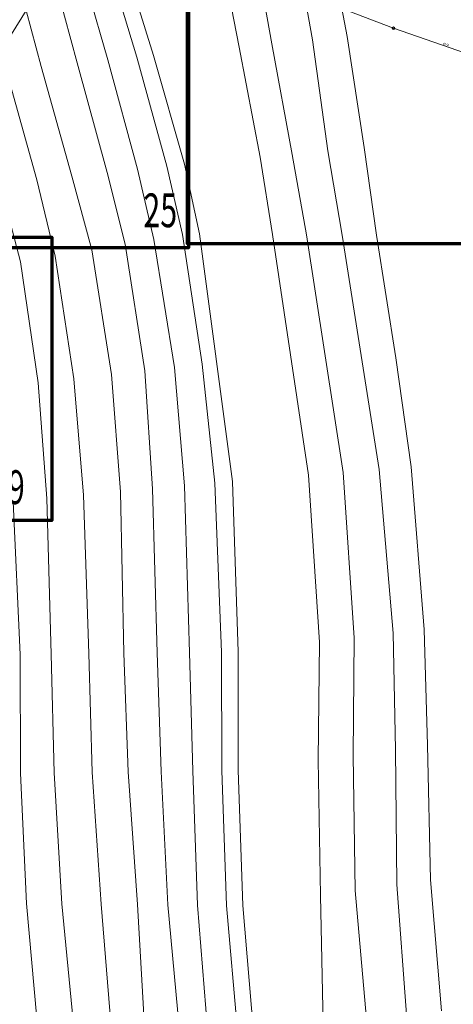
# Model space of a CAD drawing. Units: metres. Extents: x 7543254 to 7546759, y 5667060 to 5673998.
# Drawn here: x 7544892 to 7545052, y 5670673 to 5671038 of the extents above; entities that cross this region are included whole.
import ezdxf
from ezdxf.enums import TextEntityAlignment as Align

# ---------------------------------------------------------------- set-up
doc = ezdxf.new("R2010")
doc.units = ezdxf.units.M
doc.layers.add('ARKUSZE', color=7, linetype='CONTINUOUS', lineweight=70, true_color=0x0000ff, plot=False)
for name, color, linetype, lineweight, true_color in [('czolowki', 7, 'CONTINUOUS', 18, 0x0000ff), ('dzialki', 7, 'CONTINUOUS', 18, 0x008000), ('LR_podzial_zew', 7, 'CONTINUOUS', 18, 0xff0000), ('opis_arkusze', 7, 'CONTINUOUS', 18, 0x000000), ('punkty_GRANICZNIKI', 7, 'CONTINUOUS', 18, 0xff0000)]:
    doc.layers.add(name, color=color, linetype=linetype, lineweight=lineweight, true_color=true_color)
doc.styles.get("Standard").update_dxf_attribs({"font": 'simplex.shx'})

msp = doc.modelspace()

# ---------------------------------------------------------------- linework, layer by layer
at = {"layer": 'ARKUSZE', "linetype": 'CONTINUOUS', "lineweight": 70, "flags": 128}
for points in [[(7544805.8, 5671058.38), (7544954.31, 5671058.38), (7544954.31, 5670953.43), (7544805.8, 5670953.43)], [(7544953.9, 5671059.88), (7545102.41, 5671059.88), (7545102.41, 5670954.93), (7544953.9, 5670954.93)], [(7544755.1, 5670957.38), (7544903.61, 5670957.38), (7544903.61, 5670852.43), (7544755.1, 5670852.43)]]:
    msp.add_lwpolyline(points, close=True, dxfattribs=at)
at = {"layer": 'dzialki', "linetype": 'CONTINUOUS', "lineweight": 18, "flags": 128}
for points in [[(7544980.82, 5671053.1), (7544985.14, 5671028.96)], [(7544985.14, 5671028.96), (7544980.82, 5671053.1)], [(7544906, 5671047.92), (7544912.99, 5671021.88)], [(7544912.99, 5671021.88), (7544906, 5671047.92)], [(7544917.08, 5671048.3), (7544924.33, 5671023)], [(7544924.33, 5671023), (7544917.08, 5671048.3)], [(7544969.13, 5671047.49), (7544973, 5671027.76)], [(7544973, 5671027.76), (7544969.13, 5671047.49)], [(7544997.23, 5671047.12), (7545000.16, 5671030.44)], [(7545000.16, 5671030.44), (7544997.23, 5671047.12)], [(7544928.4, 5671046.06), (7544935.08, 5671024.05)], [(7544935.08, 5671024.05), (7544928.4, 5671046.06)], [(7544935.37, 5671043.65), (7544941.25, 5671024.66)], [(7544941.25, 5671024.66), (7544935.37, 5671043.65)], [(7544894.18, 5671041.24), (7544884.83, 5671026.37)], [(7544884.83, 5671026.37), (7544894.18, 5671041.24)], [(7544894.18, 5671041.24), (7544899.65, 5671020.57)], [(7544899.65, 5671020.57), (7544894.18, 5671041.24)], [(7545030.16, 5671034.69), (7545011.07, 5671042.08)], [(7545013, 5671031.69), (7545011.07, 5671042.08)], [(7545011.07, 5671042.08), (7545030.16, 5671034.69)], [(7545011.07, 5671042.08), (7545013, 5671031.69)], [(7545068.55, 5671021.36), (7545030.16, 5671034.69)], [(7545030.16, 5671034.69), (7545068.55, 5671021.36)], [(7544985.14, 5671028.96), (7544992.65, 5670988.03)], [(7544992.65, 5670988.03), (7544985.14, 5671028.96)], [(7545000.16, 5671030.44), (7545005.89, 5670989.27)], [(7545005.89, 5670989.27), (7545000.16, 5671030.44)], [(7545019.33, 5670990.51), (7545013, 5671031.69)], [(7545013, 5671031.69), (7545019.33, 5670990.51)], [(7544973, 5671027.76), (7544980.8, 5670986.93)], [(7544980.8, 5670986.93), (7544973, 5671027.76)], [(7544912.99, 5671021.88), (7544924.13, 5670981.34)], [(7544924.13, 5670981.34), (7544912.99, 5671021.88)], [(7544924.33, 5671023), (7544935.37, 5670982.53)], [(7544935.37, 5670982.53), (7544924.33, 5671023)], [(7544935.08, 5671024.05), (7544946.2, 5670983.68)], [(7544946.2, 5670983.68), (7544935.08, 5671024.05)], [(7544941.25, 5671024.66), (7544952.82, 5670984.33)], [(7544952.82, 5670984.33), (7544941.25, 5671024.66)], [(7544886.72, 5671019.3), (7544898.08, 5670978.58)], [(7544898.08, 5670978.58), (7544886.72, 5671019.3)], [(7544899.65, 5671020.57), (7544911.1, 5670979.96)], [(7544911.1, 5670979.96), (7544899.65, 5671020.57)], [(7545005.89, 5670989.27), (7545011.19, 5670958.16)], [(7545011.19, 5670958.16), (7545005.89, 5670989.27)], [(7545023.89, 5670958.08), (7545019.33, 5670990.51)], [(7545019.33, 5670990.51), (7545023.89, 5670958.08)], [(7544980.8, 5670986.93), (7544985.39, 5670958.36)], [(7544985.39, 5670958.36), (7544980.8, 5670986.93)], [(7544992.65, 5670988.03), (7544997.89, 5670958.27)], [(7544997.89, 5670958.27), (7544992.65, 5670988.03)], [(7544935.37, 5670982.53), (7544941.44, 5670956.55)], [(7544941.44, 5670956.55), (7544935.37, 5670982.53)], [(7544946.2, 5670983.68), (7544952.08, 5670958.35)], [(7544952.08, 5670958.35), (7544946.2, 5670983.68)], [(7544952.82, 5670984.33), (7544958.29, 5670958.56)], [(7544958.29, 5670958.56), (7544952.82, 5670984.33)], [(7544898.08, 5670978.58), (7544904.87, 5670950.36)], [(7544904.87, 5670950.36), (7544898.08, 5670978.58)], [(7544911.1, 5670979.96), (7544918.47, 5670952.66)], [(7544918.47, 5670952.66), (7544911.1, 5670979.96)], [(7544924.13, 5670981.34), (7544930.8, 5670954.75)], [(7544930.8, 5670954.75), (7544924.13, 5670981.34)], [(7544884.45, 5670977.14), (7544892.05, 5670948.18)], [(7544892.05, 5670948.18), (7544884.45, 5670977.14)], [(7544941.44, 5670956.55), (7544949.07, 5670909.12)], [(7544949.07, 5670909.12), (7544941.44, 5670956.55)], [(7544952.08, 5670958.35), (7544959.3, 5670910.29)], [(7544959.3, 5670910.29), (7544952.08, 5670958.35)], [(7544958.29, 5670958.56), (7544970.49, 5670866.88)], [(7544970.49, 5670866.88), (7544958.29, 5670958.56)], [(7544985.39, 5670958.36), (7544998.69, 5670869.23)], [(7544998.69, 5670869.23), (7544985.39, 5670958.36)], [(7544997.89, 5670958.27), (7545011.55, 5670870.29)], [(7545011.55, 5670870.29), (7544997.89, 5670958.27)], [(7545011.19, 5670958.16), (7545024.9, 5670871.4)], [(7545024.9, 5670871.4), (7545011.19, 5670958.16)], [(7545031.06, 5670912.65), (7545023.89, 5670958.08)], [(7545023.89, 5670958.08), (7545031.06, 5670912.65)], [(7544918.47, 5670952.66), (7544925.72, 5670906.48)], [(7544925.72, 5670906.48), (7544918.47, 5670952.66)], [(7544930.8, 5670954.75), (7544938.14, 5670907.89)], [(7544938.14, 5670907.89), (7544930.8, 5670954.75)], [(7544904.87, 5670950.36), (7544911.8, 5670904.91)], [(7544911.8, 5670904.91), (7544904.87, 5670950.36)], [(7544892.05, 5670948.18), (7544898.59, 5670903.41)], [(7544898.59, 5670903.41), (7544892.05, 5670948.18)], [(7545036.66, 5670872.37), (7545031.06, 5670912.65)], [(7545031.06, 5670912.65), (7545036.66, 5670872.37)], [(7544949.07, 5670909.12), (7544952.83, 5670865.25)], [(7544952.83, 5670865.25), (7544949.07, 5670909.12)], [(7544959.3, 5670910.29), (7544963.98, 5670866.29)], [(7544963.98, 5670866.29), (7544959.3, 5670910.29)], [(7544911.8, 5670904.91), (7544915.39, 5670861.81)], [(7544915.39, 5670861.81), (7544911.8, 5670904.91)], [(7544925.72, 5670906.48), (7544929.03, 5670863.07)], [(7544929.03, 5670863.07), (7544925.72, 5670906.48)], [(7544938.14, 5670907.89), (7544940.98, 5670864.17)], [(7544940.98, 5670864.17), (7544938.14, 5670907.89)], [(7544898.59, 5670903.41), (7544901.75, 5670860.55)], [(7544901.75, 5670860.55), (7544898.59, 5670903.41)], [(7545041.51, 5670812.16), (7545036.66, 5670872.37)], [(7545036.66, 5670872.37), (7545041.51, 5670812.16)], [(7544998.69, 5670869.23), (7545002.8, 5670807.46)], [(7545002.8, 5670807.46), (7544998.69, 5670869.23)], [(7545011.55, 5670870.29), (7545015.6, 5670809.02)], [(7545015.6, 5670809.02), (7545011.55, 5670870.29)], [(7545024.9, 5670871.4), (7545030.1, 5670810.78)], [(7545030.1, 5670810.78), (7545024.9, 5670871.4)], [(7544952.83, 5670865.25), (7544954.59, 5670803.62)], [(7544954.59, 5670803.62), (7544952.83, 5670865.25)], [(7544963.98, 5670866.29), (7544966.5, 5670803.76)], [(7544966.5, 5670803.76), (7544963.98, 5670866.29)], [(7544970.49, 5670866.88), (7544972.6, 5670803.84)], [(7544972.6, 5670803.84), (7544970.49, 5670866.88)], [(7544915.39, 5670861.81), (7544917.3, 5670803.18)], [(7544917.3, 5670803.18), (7544915.39, 5670861.81)], [(7544929.03, 5670863.07), (7544930.3, 5670803.33)], [(7544930.3, 5670803.33), (7544929.03, 5670863.07)], [(7544940.98, 5670864.17), (7544942.7, 5670803.48)], [(7544942.7, 5670803.48), (7544940.98, 5670864.17)], [(7544889.3, 5670859.41), (7544891.91, 5670802.88)], [(7544891.91, 5670802.88), (7544889.3, 5670859.41)], [(7544901.75, 5670860.55), (7544903.41, 5670803.02)], [(7544903.41, 5670803.02), (7544901.75, 5670860.55)], [(7545030.1, 5670810.78), (7545030.85, 5670767.63)], [(7545030.85, 5670767.63), (7545030.1, 5670810.78)], [(7545042.75, 5670769.24), (7545041.51, 5670812.16)], [(7545041.51, 5670812.16), (7545042.75, 5670769.24)], [(7545002.8, 5670807.46), (7545002.33, 5670763.76)], [(7545002.33, 5670763.76), (7545002.8, 5670807.46)], [(7545015.6, 5670809.02), (7545015.21, 5670765.5)], [(7545015.21, 5670765.5), (7545015.6, 5670809.02)], [(7544891.91, 5670802.88), (7544892.1, 5670758.89)], [(7544892.1, 5670758.89), (7544891.91, 5670802.88)], [(7544903.41, 5670803.02), (7544904.5, 5670759.06)], [(7544904.5, 5670759.06), (7544903.41, 5670803.02)], [(7544917.3, 5670803.18), (7544918.59, 5670759.25)], [(7544918.59, 5670759.25), (7544917.3, 5670803.18)], [(7544930.3, 5670803.33), (7544931.89, 5670759.43)], [(7544931.89, 5670759.43), (7544930.3, 5670803.33)], [(7544942.7, 5670803.48), (7544944.09, 5670759.59)], [(7544944.09, 5670759.59), (7544942.7, 5670803.48)], [(7544954.59, 5670803.62), (7544955.9, 5670759.74)], [(7544955.9, 5670759.74), (7544954.59, 5670803.62)], [(7544966.5, 5670803.76), (7544966.59, 5670759.89)], [(7544966.59, 5670759.89), (7544966.5, 5670803.76)], [(7544972.6, 5670803.84), (7544972.69, 5670759.97)], [(7544972.69, 5670759.97), (7544972.6, 5670803.84)], [(7545030.85, 5670767.63), (7545031.44, 5670717.72)], [(7545031.44, 5670717.72), (7545030.85, 5670767.63)], [(7545043.82, 5670719.48), (7545042.75, 5670769.24)], [(7545042.75, 5670769.24), (7545043.82, 5670719.48)], [(7545002.33, 5670763.76), (7545003.13, 5670713.68)], [(7545003.13, 5670713.68), (7545002.33, 5670763.76)], [(7545015.21, 5670765.5), (7545016, 5670715.52)], [(7545016, 5670715.52), (7545015.21, 5670765.5)], [(7544918.59, 5670759.25), (7544921.9, 5670710.39)], [(7544921.9, 5670710.39), (7544918.59, 5670759.25)], [(7544931.89, 5670759.43), (7544935.4, 5670710.27)], [(7544935.4, 5670710.27), (7544931.89, 5670759.43)], [(7544944.09, 5670759.59), (7544946.6, 5670710.16)], [(7544946.6, 5670710.16), (7544944.09, 5670759.59)], [(7544955.9, 5670759.74), (7544957.59, 5670710.06)], [(7544957.59, 5670710.06), (7544955.9, 5670759.74)], [(7544966.59, 5670759.89), (7544968.29, 5670709.96)], [(7544968.29, 5670709.96), (7544966.59, 5670759.89)], [(7544972.69, 5670759.97), (7544974.4, 5670709.9)], [(7544974.4, 5670709.9), (7544972.69, 5670759.97)], [(7544892.1, 5670758.89), (7544894.31, 5670710.65)], [(7544894.31, 5670710.65), (7544892.1, 5670758.89)], [(7544904.5, 5670759.06), (7544907.41, 5670710.52)], [(7544907.41, 5670710.52), (7544904.5, 5670759.06)], [(7545047.94, 5670670.96), (7545043.82, 5670719.48)], [(7545043.82, 5670719.48), (7545047.94, 5670670.96)], [(7545016, 5670715.52), (7545020.12, 5670667.83)], [(7545020.12, 5670667.83), (7545016, 5670715.52)], [(7545031.44, 5670717.72), (7545035.02, 5670669.51)], [(7545035.02, 5670669.51), (7545031.44, 5670717.72)], [(7545003.13, 5670713.68), (7545004.12, 5670666.03)], [(7545004.12, 5670666.03), (7545003.13, 5670713.68)], [(7544894.31, 5670710.65), (7544898.08, 5670668.12)], [(7544898.08, 5670668.12), (7544894.31, 5670710.65)], [(7544907.41, 5670710.52), (7544911.55, 5670667.27)], [(7544911.55, 5670667.27), (7544907.41, 5670710.52)], [(7544921.9, 5670710.39), (7544925.52, 5670666.41)], [(7544925.52, 5670666.41), (7544921.9, 5670710.39)], [(7544935.4, 5670710.27), (7544941.66, 5670600.54)], [(7544941.66, 5670600.54), (7544935.4, 5670710.27)], [(7544946.6, 5670710.16), (7544950.76, 5670664.84)], [(7544950.76, 5670664.84), (7544946.6, 5670710.16)], [(7544957.59, 5670710.06), (7544961.25, 5670664.19)], [(7544961.25, 5670664.19), (7544957.59, 5670710.06)], [(7544968.29, 5670709.96), (7544972.43, 5670663.49)], [(7544972.43, 5670663.49), (7544968.29, 5670709.96)], [(7544974.4, 5670709.9), (7544978.28, 5670663.13)], [(7544978.28, 5670663.13), (7544974.4, 5670709.9)]]:
    msp.add_lwpolyline(points, dxfattribs=at)
at = {"layer": 'LR_podzial_zew', "linetype": 'CONTINUOUS', "lineweight": 18, "flags": 128}
for points in [[(7544894.18, 5671041.24), (7544884.83, 5671026.37), (7544876.62, 5671006.57), (7544869.47, 5670985.59), (7544865.56, 5670975.13), (7544861.45, 5670964.35), (7544852, 5670940.11), (7544841.31, 5670911.48), (7544831.18, 5670885.15), (7544820.11, 5670856.15), (7544797.16, 5670794.49), (7544784.83, 5670760.04), (7544773.22, 5670729.55), (7544761.66, 5670698.02), (7544750.72, 5670667.55)], [(7545153.78, 5670970.39), (7545142.13, 5670981.66), (7545125.16, 5670992.7), (7545111.25, 5671002.34), (7545096.7, 5671010.28), (7545082.48, 5671015.87), (7545068.55, 5671021.37), (7545030.16, 5671034.69), (7545011.07, 5671042.08)]]:
    msp.add_lwpolyline(points, dxfattribs=at)
at = {"layer": 'LR_podzial_zew'}
msp.add_point((7545030.16, 5671034.69), dxfattribs=at)
at = {"layer": 'punkty_GRANICZNIKI', "lineweight": 18}
for radius in [0.5, 0.5, 0]:
    msp.add_circle((7545030.16, 5671034.69), radius, dxfattribs=at)
at = {"layer": 'punkty_GRANICZNIKI', "linetype": 'CONTINUOUS', "lineweight": 18, "true_color": 0x232323}
msp.add_circle((7545030.16, 5671034.69), 0, dxfattribs=at)

# ---------------------------------------------------------------- texts
at = {"layer": 'czolowki', "lineweight": 20, "width": 0.66}
msp.add_text('40.64', height=1, rotation=-19.1, dxfattribs=at).set_placement((7545049.31, 5671027.9), align=Align.BOTTOM_CENTER)
at = {"layer": 'opis_arkusze', "lineweight": 211, "width": 0.66}
for s, p in [('25', (7544943.8, 5670967.3)), ('29', (7544887.4, 5670864.8))]:
    msp.add_text(s, height=12.5, dxfattribs=at).set_placement(p, align=Align.MIDDLE_CENTER)

doc.saveas('drawing.dxf')
